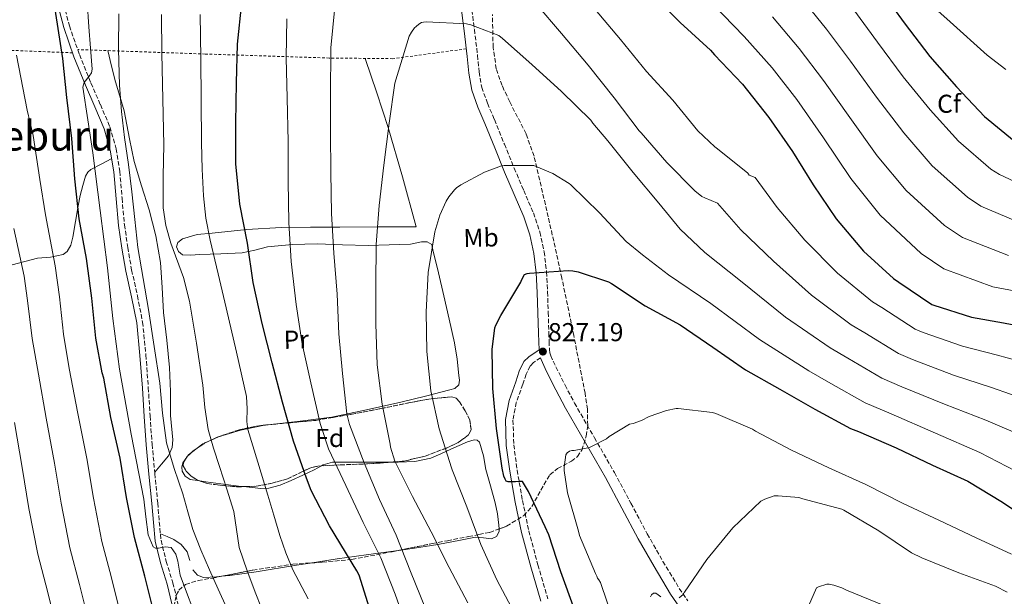
# Model space of a CAD drawing. Units: metres. Extents: x 624087 to 627528, y 4752687 to 4755062.
# Drawn here: x 626400 to 626780, y 4753561 to 4753784 of the extents above; entities that cross this region are included whole.
import ezdxf
from ezdxf.enums import TextEntityAlignment as Align

# ---------------------------------------------------------------- set-up
doc = ezdxf.new("R2010")
doc.units = ezdxf.units.M
doc.header["$MEASUREMENT"] = 0
doc.linetypes.add('DGN Style 2', pattern=[1.7399219301090239, 1.043953158065414, -0.6959687720436097])
doc.linetypes.add('DGN Style 3', pattern=[2.435890702152634, 1.739921930109024, -0.6959687720436097])
for name, color, linetype, lineweight in [('Camino', 7, 'DGN Style 3', 0), ('Cota de punto acotado terreno', 7, 'Continuous', 0), ('Curva de nivel directora', 30, 'Continuous', 30), ('Curva de nivel intermedia', 30, 'Continuous', 0), ('Etiqueta de uso rústico', 92, 'Continuous', 0), ('Etiqueta de zona arbolada', 92, 'Continuous', 0), ('Línea de cambio de uso (parcela vista)', 92, 'Continuous', 0), ('Margen derecho', 7, 'Continuous', 0), ('Punto acotado terreno (símbolo)', 7, 'Continuous', 0), ('Tela metálica o alambrada', 7, 'DGN Style 2', 0), ('Texto de Área (paraje) menor', 7, 'Continuous', 0), ('Zona arbolada', 92, 'DGN Style 3', 0)]:
    doc.layers.add(name, color=color, linetype=linetype, lineweight=lineweight)
doc.styles.add('Style-Arial', font='arial.ttf')

# ---------------------------------------------------------------- blocks, each defined once
blk = doc.blocks.new('5PATER')
at = {"layer": 'Punto acotado terreno (símbolo)', "linetype": 'Continuous', "lineweight": 0}
h = blk.add_hatch(color=51, dxfattribs=at)
edge = h.paths.add_edge_path()
edge.add_ellipse((0, 0), major_axis=(-0.1095731443231308, -0.1110710700762829), ratio=0.9994222409660317, start_angle=0, end_angle=360)

msp = doc.modelspace()

# ---------------------------------------------------------------- linework, layer by layer
at = {"layer": 'Camino', "color": 7, "linetype": 'DGN Style 3', "lineweight": 0}
for points in [[(626415.12, 4753797.5, 776.0200000000042), (626419.0899999996, 4753781.9, 777.100000000006), (626422.9899999979, 4753770.810000001, 778.5000000000001), (626427.3900000011, 4753759.850000001, 779.9799999999959), (626431.0799999969, 4753751.490000002, 780.7799999999991), (626434.7399999981, 4753742.890000002, 781.4600000000065), (626437.1599999989, 4753734.390000002, 782.0099999999949), (626438.5699999993, 4753725.699999999, 782.4199999999984), (626439.4299999998, 4753715.280000002, 782.75), (626440.3599999996, 4753705.02, 783.0599999999977), (626441.6700000018, 4753696.270000001, 783.3200000000071), (626443.1499999969, 4753687.529999999, 783.570000000007), (626445.3900000011, 4753677.570000002, 783.8000000000029), (626447.3899999993, 4753667.390000002, 783.9499999999972), (626448.6499999977, 4753654.680000001, 783.9100000000037), (626449.5799999975, 4753642.060000001, 783.5), (626450.2699999983, 4753631.080000003, 782.8999999999944), (626451.0500000005, 4753620.140000001, 782.2899999999936), (626452.11, 4753608.810000001, 781.7799999999991), (626453.2199999987, 4753597.440000001, 781.2599999999949), (626453.8400000001, 4753590.130000001, 780.8699999999955), (626454.4899999984, 4753583.020000001, 780.5000000000001), (626456.4899999987, 4753574.890000002, 780.279999999999), (626459.1000000016, 4753566.61, 780.1100000000007), (626462.0799999967, 4753554.050000001, 779.6399999999995)], [(626574.3399999987, 4753790.440000001, 813.8399999999965), (626575.5599999991, 4753780.500000001, 814.7100000000065), (626576.7800000017, 4753770.53, 815.570000000007), (626577.4099999998, 4753764.100000001, 816.1399999999995), (626578.4099999989, 4753758.109999999, 816.7200000000014), (626580.6099999984, 4753751.970000002, 817.2899999999936), (626583.3399999997, 4753745.65, 817.8699999999955), (626587.1599999998, 4753736.230000001, 819), (626590.9599999995, 4753726.890000001, 820.1799999999931), (626594.6099999995, 4753718.320000002, 821.070000000007), (626598.3500000011, 4753709.59, 821.9700000000014), (626600.9100000005, 4753702.230000002, 822.6999999999973), (626602.5399999977, 4753694.580000001, 823.4400000000024), (626603.4299999995, 4753686.770000001, 824.3600000000006), (626603.8699999999, 4753679.060000002, 825.3000000000029), (626604.089999999, 4753671.130000002, 825.9400000000024), (626604.3199999991, 4753663.270000001, 826.5099999999949), (626604.4299999987, 4753659.900000002, 826.9499999999972), (626604.5599999983, 4753656.730000001, 827.3399999999967), (626604.7300000006, 4753655.53, 827.3800000000048), (626605.1000000016, 4753654.360000002, 827.4100000000037), (626605.989999999, 4753652.250000001, 827.5700000000071), (626607.0399999993, 4753650.070000002, 827.729999999996), (626610.5899999988, 4753643.02, 828.1799999999932), (626614.25, 4753636.090000001, 828.6199999999955), (626621.9300000002, 4753622.7, 829.479999999996), (626629.6700000005, 4753609.220000002, 830.350000000006), (626636.0499999998, 4753597.33, 831.4799999999959), (626642.3500000008, 4753585.530000002, 832.779999999999), (626648.4200000014, 4753574.86, 833.800000000003), (626654.7399999981, 4753564.400000001, 834.7700000000042), (626658.0399999995, 4753559.660000001, 835.1900000000024)], [(626601.1400000007, 4753653.600000001, 826.9199999999984), (626598.4600000007, 4753651.76, 827.0899999999965), (626597.1199999996, 4753650.420000001, 827.0899999999965), (626595.6099999986, 4753647.28, 826.7899999999936), (626594.280000001, 4753643.380000002, 826.5099999999949), (626591.7499999985, 4753636.310000002, 826.3000000000029), (626590.4799999989, 4753629.460000001, 826.0599999999977), (626590.7899999997, 4753619.920000002, 825.7100000000065), (626592.1000000016, 4753610.150000001, 825.3000000000029), (626594.129999999, 4753598.37, 824.6900000000023), (626596.600000001, 4753586.7, 824.0800000000019), (626600.1000000013, 4753573.500000001, 823.4100000000036), (626603.9600000015, 4753560.41, 822.7400000000054)]]:
    msp.add_polyline3d(points, dxfattribs=at)
at = {"layer": 'Curva de nivel directora', "color": 30, "linetype": 'Continuous', "lineweight": 30, "flags": 128}
for points, elevation in [([(626723.7000000002, 4753808.190000001), (626732.6499999998, 4753795.600000001), (626741.6299999985, 4753783.020000001), (626751.5300000004, 4753770.080000001), (626761.7899999998, 4753758.29), (626772.6399999994, 4753746.820000002), (626784.05, 4753737.410000001)], 775.0000000000002), ([(626469.4599999995, 4753519.480000001), (626468.5699999998, 4753519.57), (626465.9399999991, 4753520.230000001), (626465.2300000006, 4753520.710000001), (626461.3899999983, 4753524.289999999), (626460.7099999988, 4753525.619999999), (626455.8200000004, 4753539.390000002), (626452.0399999986, 4753554.199999998), (626448.2499999999, 4753569.140000001), (626444.1900000008, 4753584.130000002), (626441.1699999988, 4753599.57), (626438.7100000001, 4753614.810000001), (626435.1499999994, 4753630.449999999), (626432.4299999992, 4753645.730000001), (626431.7499999999, 4753647.83), (626429.2799999998, 4753661.140000001), (626427.7599999999, 4753676.660000001), (626425.7100000003, 4753691.920000001), (626422.8499999993, 4753707.370000001), (626421.1900000008, 4753722.810000001), (626419.9900000005, 4753738.390000001), (626418.1100000007, 4753754.24), (626416.5300000004, 4753769.29), (626412.0399999999, 4753798.4)], 775.0000000000001), ([(626535.67, 4753554.740000002), (626531.0399999988, 4753569.529999999), (626530.1, 4753571.160000001), (626519.6100000002, 4753588.58), (626512.489999999, 4753602.25), (626510.7099999997, 4753607.010000001), (626505.6200000002, 4753621.360000002), (626501.3899999991, 4753636.420000002), (626497.4299999983, 4753651.570000002), (626493.5599999992, 4753666.86), (626490.1300000004, 4753682.710000002), (626487.949999999, 4753697.850000001), (626484.9400000003, 4753712.99), (626483.3400000001, 4753728.52), (626483.4599999984, 4753744.420000001), (626483.6300000006, 4753759.83), (626484.0399999997, 4753774.850000001), (626485.7800000008, 4753790.760000001)], 800.0000000000002), ([(626650.8099999987, 4753787.460000002), (626655.0199999998, 4753783.160000001), (626666.7799999992, 4753772.52), (626668.3399999992, 4753770.710000001), (626679.1500000008, 4753759.360000002), (626689.379999999, 4753746.510000001), (626698.4699999995, 4753733.340000001), (626706.5000000005, 4753720.430000001), (626715.3699999996, 4753707.300000002), (626725.9299999987, 4753694.869999999), (626737.5499999993, 4753684.180000001), (626739.5999999989, 4753682.79), (626752.2999999993, 4753674.189999999), (626753.0799999994, 4753673.890000002), (626767.6699999984, 4753669.340000002), (626779.9399999996, 4753667.119999999), (626795.3199999998, 4753664.12)], 800.0000000000002), ([(626614.1799999987, 4753556.240000002), (626608.9300000003, 4753570.840000002), (626604.3300000003, 4753585.170000001), (626602.8599999995, 4753588.28), (626596.4099999988, 4753601.87), (626594.12, 4753605.800000002), (626593.2899999986, 4753605.800000002), (626591.3999999998, 4753605.660000001), (626588.6699999984, 4753605.58), (626587.8799999994, 4753605.930000002), (626587.419999999, 4753606.680000001), (626586.9899999998, 4753607.800000003), (626586.2499999999, 4753610.890000002), (626584.1100000008, 4753626.220000003), (626582.6899999992, 4753641.680000001), (626582.459999999, 4753656.750000001), (626583.4299999991, 4753665.130000004), (626583.8400000003, 4753666.220000001), (626585.7999999984, 4753669.890000002), (626593.4800000007, 4753682.880000002), (626593.7600000001, 4753683.630000001), (626594.9200000003, 4753685.79), (626595.9199999993, 4753686.160000001), (626596.7999999999, 4753686.25), (626611.8600000006, 4753687.27), (626613.6100000008, 4753687.16), (626615.7000000007, 4753686.770000001), (626627.4299999987, 4753682.949999999), (626628.5399999997, 4753682.300000001), (626641.5100000004, 4753673.710000001), (626655.0299999987, 4753666.300000002), (626667.7499999991, 4753657.710000002), (626680.3099999985, 4753648.970000002), (626693.6100000001, 4753641.390000001), (626707.0399999992, 4753633.720000002), (626720.8799999993, 4753626.260000001), (626723.9599999995, 4753625.060000001), (626738.5799999997, 4753618.740000002), (626752.5099999994, 4753612.120000001), (626766.1900000009, 4753605.850000001), (626779.6299999988, 4753597.82), (626792.879999999, 4753588.930000001)], 825.0000000000002)]:
    msp.add_lwpolyline(points, dxfattribs=dict(at, elevation=elevation))
at = {"layer": 'Curva de nivel intermedia', "color": 30, "linetype": 'Continuous', "lineweight": 0, "flags": 128}
for points, elevation in [([(626780.8800000006, 4753765.029999999), (626773.6200000007, 4753770.640000001), (626759.3300000011, 4753783.470000001), (626745.0500000005, 4753796.3)], 770), ([(626701.7500000007, 4753792.989999999), (626711.6100000001, 4753780.650000001), (626720.8800000015, 4753768.199999999), (626730.9600000001, 4753754.329999999), (626741.4200000007, 4753740.569999999), (626752.4900000015, 4753727.76), (626766.1200000016, 4753715.67), (626771.2699999993, 4753712.259999999), (626787.9300000003, 4753705.180000001)], 785.0000000000001), ([(626452.3300000012, 4753579.930000001), (626451.4599999995, 4753580.54), (626449.5599999997, 4753585.130000001), (626448.5800000007, 4753592.04), (626447.8699999999, 4753598.970000001), (626442.9700000003, 4753624.029999999), (626438.4000000017, 4753649.150000001), (626435.9200000007, 4753668.710000001), (626433.7999999993, 4753688.32), (626431.0000000009, 4753710.59), (626428.16, 4753732.859999998), (626426.24, 4753745.55), (626424.3300000011, 4753758.21), (626424.7699999993, 4753760), (626426.7699999998, 4753762.470000001), (626427.6200000013, 4753763.739999999), (626427.9100000019, 4753765.119999999), (626427.2700000005, 4753773.310000001), (626426.6300000012, 4753781.5), (626425.9500000017, 4753791.359999999)], 780), ([(626556.6300000015, 4753556.619999999), (626550.8600000005, 4753570.91), (626545.3500000006, 4753585.039999999), (626538.9400000002, 4753598.849999998), (626532.99, 4753612.95), (626527.2900000003, 4753627.749999999), (626526.3300000015, 4753631.970000002), (626524.5600000012, 4753647.539999999), (626523.2100000011, 4753662.819999999), (626522.5300000017, 4753678.230000001), (626521.2799999999, 4753694.029999998), (626520.3900000004, 4753709.430000001), (626520.1399999999, 4753725.23), (626520.0100000004, 4753740.720000001), (626520.0100000004, 4753756.039999999), (626520.0900000008, 4753772.279999998), (626520.110000001, 4753773.359999999), (626521.6200000019, 4753789.16)], 810.0000000000002), ([(626599.3600000015, 4753790.56), (626609.260000001, 4753778.960000001), (626619.4900000015, 4753766.71), (626629.5099999995, 4753754.059999999), (626639.2200000016, 4753741.279999998), (626639.9400000012, 4753740.59), (626649.9000000012, 4753729.039999999), (626660.790000001, 4753718.100000001), (626663.490000001, 4753716.000000001), (626664.610000001, 4753715.390000001), (626669.5100000005, 4753713.359999998)], 810.0000000000002), ([(626622.29, 4753788.289999999), (626632.0100000007, 4753776.59), (626642.0800000003, 4753764.289999999), (626652.2400000015, 4753753.130000002), (626661.8600000016, 4753741.390000001), (626668.4500000009, 4753735.179999999), (626669.4900000002, 4753734.42), (626681.2699999998, 4753724.98), (626681.6900000023, 4753724.249999999)], 805), ([(626667.6799999998, 4753790.31), (626679.8100000002, 4753777.789999999), (626690.5800000015, 4753765.689999999), (626700.1300000001, 4753753.390000001), (626710.3899999997, 4753738.58), (626721.0400000003, 4753722.850000001), (626732.3400000014, 4753708.709999999), (626748.1799999998, 4753693.92), (626756.990000001, 4753687.989999999), (626775.9000000006, 4753681.020000001), (626784.1600000019, 4753679.470000001)], 795), ([(626464.8100000003, 4753594.09), (626462.9800000018, 4753601.019999999), (626459.5900000011, 4753610.819999999), (626456.5800000003, 4753620.730000001), (626455.1200000008, 4753632.230000001), (626454.0200000011, 4753643.769999999), (626451.8799999999, 4753657.989999998), (626449.6700000014, 4753672.189999999), (626447.5800000015, 4753684.220000001), (626445.570000002, 4753696.250000001), (626444.3700000017, 4753707), (626443.2699999998, 4753717.76), (626441.8700000006, 4753728.249999999), (626440.4500000014, 4753738.75), (626439.230000001, 4753748.84), (626438.4100000006, 4753758.970000001), (626438.110000001, 4753772.800000001), (626438.1500000014, 4753786.619999999)], 785.0000000000001), ([(626484.7400000015, 4753580.289999999), (626483.6900000009, 4753587.189999999), (626482.6900000017, 4753594.109999999), (626479.8900000011, 4753602.82), (626477.0600000013, 4753611.52), (626474.7600000014, 4753618.649999999), (626472.7100000017, 4753625.849999999), (626471.4800000001, 4753634.400000001), (626470.6599999998, 4753643.009999999), (626468.2200000011, 4753659.279999998), (626465.5400000013, 4753675.52), (626463.1400000006, 4753684.599999999), (626458.2600000012, 4753697.949999999), (626456.300000001, 4753704.699999999), (626455.2999999997, 4753711.609999998), (626455.3399999999, 4753723.770000001), (626455.5600000012, 4753735.930000001), (626455.140000001, 4753753.599999999), (626454.79, 4753771.259999999), (626454.6400000004, 4753786.239999999)], 790.0000000000001), ([(626505.4700000006, 4753571.579999999), (626502.7000000011, 4753578.159999999), (626500.3499999996, 4753584.890000001), (626498.0400000007, 4753592.699999999), (626495.7499999997, 4753600.509999999), (626491.8899999995, 4753613.17), (626488.0700000018, 4753625.849999999), (626487.6100000015, 4753628.999999999), (626487.8200000015, 4753633.86), (626487.550000001, 4753638.65), (626483.6100000005, 4753655.81), (626479.6200000006, 4753672.96), (626476.5400000005, 4753686.009999999), (626473.4800000006, 4753699.069999999), (626471.8500000011, 4753707.59), (626470.9200000013, 4753716.220000001), (626470.3899999993, 4753726.460000001), (626470.1500000001, 4753736.699999998), (626470.0200000005, 4753753.09), (626469.890000001, 4753769.470000001), (626469.6400000005, 4753786.239999999)], 795), ([(626550.0700000012, 4753547.680000001), (626544.9300000004, 4753562.199999998), (626539.4500000019, 4753576.289999999), (626532.6200000013, 4753589.939999999), (626525.9400000003, 4753604.239999999), (626519.2500000005, 4753618.449999998), (626516.0300000017, 4753628.23), (626512.4000000019, 4753643.9), (626509.0800000003, 4753658.930000001), (626506.7699999991, 4753674.149999999), (626504.7999999999, 4753690.77), (626503.8800000013, 4753705.949999999), (626503.5900000007, 4753721.720000001), (626503.5900000007, 4753737.159999999), (626503.1700000005, 4753753.939999999), (626502.8100000008, 4753769.52), (626503.060000001, 4753784.63)], 805), ([(626690.7800000004, 4753785.390000001), (626701.1000000002, 4753773.17), (626710.5000000015, 4753760.789999999), (626720.6800000004, 4753746.459999999), (626731.2300000006, 4753731.71), (626742.4100000008, 4753718.24), (626757.1500000019, 4753704.789999999), (626764.1300000001, 4753700.12), (626781.910000001, 4753693.099999999)], 790.0000000000001), ([(626722.130000001, 4753788.119999999), (626731.2500000006, 4753775.609999998), (626741.2500000009, 4753762.210000001), (626751.5999999996, 4753749.430000001), (626762.560000001, 4753737.289999999), (626775.0800000003, 4753726.539999999), (626778.4000000019, 4753724.390000001), (626793.9500000018, 4753717.259999999)], 780), ([(626573.0800000002, 4753558.81), (626565.8300000015, 4753572.52), (626558.9100000014, 4753586.239999999), (626551.7099999997, 4753599.960000001), (626544.87, 4753613.59), (626543.1500000012, 4753618.969999999), (626542.9900000002, 4753620.130000002), (626539.9900000006, 4753635.710000001), (626538.0000000013, 4753650.800000001), (626537.4400000003, 4753666.710000001), (626537.4699999993, 4753681.82), (626537.6200000013, 4753697.399999999), (626538.7900000003, 4753712.440000001), (626540.6400000011, 4753728.02), (626542.5800000012, 4753744.249999999), (626544.7800000006, 4753759.779999999), (626550.390000001, 4753777.88), (626551.2200000002, 4753779.429999999), (626552.4800000008, 4753781.119999998), (626553.0599999997, 4753781.720000001), (626554.1000000013, 4753782.56), (626555.1400000006, 4753783.15), (626555.97, 4753783.4), (626556.9800000002, 4753783.470000001), (626572.5000000013, 4753782.679999999), (626574.1500000008, 4753782.289999999), (626584.9800000003, 4753778.140000001), (626586.4600000001, 4753777.07), (626597.7300000021, 4753766.980000001), (626609.2800000012, 4753756.59), (626620.4999999995, 4753745.409999999), (626621.2700000008, 4753744.249999999), (626627.1500000015, 4753737.460000001), (626636.85, 4753725.23), (626646.8600000013, 4753713.42), (626655.0399999998, 4753703.37)], 815.0000000000001), ([(626398.7100000015, 4753770.519999999), (626402.8399999999, 4753749.350000001), (626405.1100000008, 4753739.49), (626407.6299999999, 4753722.55), (626409.8899999997, 4753708.869999998), (626413.5599999998, 4753689.140000001), (626415.2200000006, 4753677.180000001), (626416.8400000011, 4753662.75), (626419.0700000018, 4753649.48), (626422.3200000017, 4753631.989999999), (626425.8399999999, 4753614.65), (626428.4000000014, 4753599.369999999), (626431.6400000004, 4753582.560000001), (626435.1900000019, 4753569.050000001), (626439.2900000013, 4753552.88)], 770), ([(626598.8200000006, 4753540.310000001), (626584.2699999996, 4753567.75), (626578.0700000013, 4753581.439999999), (626572.6300000009, 4753596.019999999), (626566.9500000014, 4753610.319999999), (626566.6699999997, 4753611.079999999), (626561.900000002, 4753626.119999999), (626558.7900000007, 4753640.829999999), (626557.2100000004, 4753656.08), (626556.890000001, 4753671.38), (626557.7600000004, 4753686.599999999), (626560.2800000015, 4753702.289999999), (626562.2199999995, 4753708.720000001), (626564.6100000012, 4753714.109999999), (626565.6600000017, 4753715.849999999), (626567.860000001, 4753718.56), (626568.7000000015, 4753719.329999999), (626570.2999999997, 4753720.46), (626579.4200000014, 4753725.319999999), (626585.9900000007, 4753727.76), (626587.0900000003, 4753727.9), (626598.5000000009, 4753727.869999999), (626599.4599999998, 4753727.59), (626605.8700000005, 4753724.789999999), (626612.1500000012, 4753720.999999999), (626612.7800000015, 4753720.480000001), (626623.8700000002, 4753709.599999999), (626634.2000000012, 4753698.56), (626640.5600000003, 4753693.380000001)], 820), ([(626681.6900000023, 4753724.249999999), (626683.99, 4753723.350000001)], 805), ([(626681.6900000023, 4753724.249999999), (626683.99, 4753723.350000001)], 805), ([(626683.99, 4753723.350000001), (626692.5199999993, 4753711.74), (626703.2500000005, 4753699.119999998), (626715.8900000004, 4753686.329999999), (626729.3600000018, 4753675.279999998), (626733.0200000008, 4753673.019999998), (626745.8600000021, 4753664.689999999), (626748.9600000001, 4753663.38), (626764.1700000004, 4753658.119999998), (626777.6700000009, 4753654.58), (626792.6599999999, 4753650.53)], 805), ([(626669.5100000005, 4753713.359999998), (626678.5400000005, 4753703.039999999), (626691.1400000004, 4753690.949999998), (626705.85, 4753677.789999999), (626721.160000001, 4753666.38), (626726.4400000004, 4753663.239999999), (626739.4200000003, 4753655.179999999), (626744.8499999995, 4753652.880000002), (626760.6800000012, 4753646.9), (626775.390000001, 4753642.039999999), (626790.0100000014, 4753636.949999999)], 810.0000000000001), ([(626397.6699999999, 4753703.539999999), (626401.6399999997, 4753685.109999998), (626402.9299999994, 4753675.74), (626404.730000001, 4753660.98), (626407.1000000001, 4753647.249999999), (626410.0799999996, 4753630.279999999), (626413.3400000008, 4753612.880000001), (626415.9100000013, 4753597.349999999), (626419.2700000008, 4753580.109999998), (626422.9499999998, 4753565.939999999), (626426.9400000018, 4753549.96)], 765.0000000000001), ([(626655.0399999998, 4753703.37), (626664.5700000006, 4753694.349999999), (626679.0200000011, 4753682.770000001), (626695.8000000007, 4753669.25), (626712.9700000013, 4753657.48), (626719.8600000001, 4753653.469999999), (626732.9800000006, 4753645.680000001), (626740.7300000022, 4753642.380000001), (626757.1800000009, 4753635.670000001), (626773.12, 4753629.499999999), (626787.3600000005, 4753623.359999999)], 815), ([(626640.5600000003, 4753693.380000001), (626650.5899999996, 4753685.649999999), (626666.9100000008, 4753674.599999999), (626685.7600000004, 4753660.699999998), (626704.7800000015, 4753648.59), (626713.2800000019, 4753643.689999999), (626726.55, 4753636.17), (626736.6200000017, 4753631.869999998), (626753.6900000018, 4753624.45), (626770.8500000013, 4753616.96), (626784.7100000017, 4753609.77)], 820), ([(626612.3099999998, 4753617.519999999), (626613.1799999994, 4753617.710000001), (626614.1500000017, 4753617.769999999), (626619.980000001, 4753618.96), (626621.0300000015, 4753619.359999998), (626626.5700000003, 4753622.3), (626627.6299999999, 4753623.16), (626635.52, 4753627.91), (626636.8800000013, 4753628.23), (626640.1, 4753629.390000001), (626643.0800000017, 4753630.909999999), (626649.8200000008, 4753633.240000002), (626653.5100000009, 4753633.949999999), (626654.3200000002, 4753633.960000001), (626667.5999999995, 4753632.460000001), (626668.8100000008, 4753632.060000001), (626683.0600000002, 4753625.980000001), (626684.170000001, 4753625.270000001), (626698.0300000013, 4753617.890000001), (626712.4700000006, 4753611.039999999), (626726.8499999995, 4753604.59), (626741.2300000007, 4753597.239999998), (626755.0500000007, 4753590.779999999), (626769.4800000011, 4753583.96), (626783.1100000013, 4753577.599999999)], 830), ([(626397.8300000009, 4753628.569999999), (626400.8399999995, 4753611.109999998), (626403.4299999999, 4753595.34), (626406.89, 4753577.649999999), (626410.7200000011, 4753562.84), (626414.5900000003, 4753547.039999999)], 760.0000000000001), ([(626629.5800000011, 4753551.119999998), (626624.3500000008, 4753566.659999999), (626623.6900000015, 4753567.689999999), (626623.1300000004, 4753568.32), (626622.9100000013, 4753569.21), (626622.4100000006, 4753570.24), (626616.1800000012, 4753584.850000001), (626615.7600000009, 4753586.539999999), (626611.5600000012, 4753601.359999998), (626610.2699999993, 4753609.960000002), (626610.2699999993, 4753611.24), (626610.9100000006, 4753616.07), (626611.3800000001, 4753616.800000001), (626612.3099999998, 4753617.519999999)], 830), ([(626654.6700000011, 4753560.73), (626656.1799999998, 4753562.130000001), (626656.6300000013, 4753562.890000001), (626656.7099999995, 4753563.019999999), (626665.3799999999, 4753575.570000002), (626675.3900000012, 4753587.9), (626686.2400000007, 4753598.2), (626687.7699999996, 4753598.970000001), (626691.3900000006, 4753600.189999999), (626692.9000000015, 4753600.25)], 835.0000000000001), ([(626692.9000000015, 4753600.25), (626700.9600000017, 4753599.560000001), (626702.4600000015, 4753599.099999999), (626717.4999999999, 4753595.039999999), (626718.270000001, 4753594.710000001), (626731.7900000014, 4753586.619999999), (626744.38, 4753578.199999999), (626748.4500000003, 4753576.26), (626762.7399999998, 4753570.470000001), (626776.9100000008, 4753565.300000001), (626781.3800000013, 4753563)], 835.0000000000002), ([(626479.8700000009, 4753556.730000001), (626476.5400000005, 4753564.16), (626473.2200000013, 4753571.579999999), (626469.8600000017, 4753579.319999999), (626466.8200000019, 4753587.199999998), (626464.8100000003, 4753594.09)], 785.0000000000001), ([(626466.8200000019, 4753556.480000001), (626464.35, 4753563), (626461.9500000015, 4753569.529999999), (626460.9300000002, 4753575.01), (626460.1600000011, 4753577.720000002), (626458.3700000007, 4753580.289999999), (626456.0599999997, 4753580.54), (626453.5100000014, 4753580.019999999), (626452.3300000012, 4753579.930000001)], 780), ([(626493.0400000006, 4753557.49), (626491.1400000007, 4753562.369999997), (626487.8100000003, 4753571.279999999), (626484.7400000015, 4753580.289999999)], 790.0000000000001), ([(626511.3500000013, 4753560.4), (626505.4700000006, 4753571.579999999)], 795), ([(626704.7100000001, 4753557.509999999), (626707.77, 4753564.599999999), (626708.520000001, 4753564.989999999), (626711.7900000011, 4753566.08), (626712.6500000017, 4753566.029999999), (626714.4500000009, 4753565.67), (626717.5300000011, 4753564.619999998), (626719.2900000003, 4753563.749999999), (626733.5300000005, 4753557.890000001)], 840), ([(626643.6200000005, 4753561.230000001), (626643.9700000013, 4753561.980000001), (626644.72, 4753562.600000001), (626645.6200000008, 4753562.539999997), (626646.630000001, 4753561.970000001), (626647.6100000001, 4753561.149999999)], 835.0000000000001)]:
    msp.add_lwpolyline(points, dxfattribs=dict(at, elevation=elevation))
at = {"layer": 'Línea de cambio de uso (parcela vista)', "color": 92, "linetype": 'Continuous', "lineweight": 0, "extrusion": (-0.2213191427732518, -0.1694051409466628, 0.9603747889563502), "elevation": -943179.4766095742, "flags": 128}
msp.add_lwpolyline([(-3393971.257456431, 3252802.670651322), (-3393971.257456431, 3252799.724597318)], dxfattribs=at)
at = {"layer": 'Línea de cambio de uso (parcela vista)', "color": 92, "linetype": 'Continuous', "lineweight": 0, "extrusion": (-0.2803876320777932, -0.08996419147935157, 0.9556616660875725), "elevation": -602555.7621392462, "flags": 128}
msp.add_lwpolyline([(-4334939.694311798, 1958213.474176708), (-4334939.610975627, 1958212.692764715), (-4334938.70820166, 1958210.046287679)], dxfattribs=at)
at = {"layer": 'Línea de cambio de uso (parcela vista)', "color": 92, "linetype": 'Continuous', "lineweight": 0, "extrusion": (-0.1364829840145458, -0.1936220735245992, 0.971536354295875), "elevation": -1005141.792889595, "flags": 128}
msp.add_lwpolyline([(-2226725.913911209, 4125615.268889336), (-2226725.913911209, 4125614.249853144)], dxfattribs=at)
at = {"layer": 'Línea de cambio de uso (parcela vista)', "color": 92, "linetype": 'Continuous', "lineweight": 0, "extrusion": (-0.2842653284668755, -0.08454472154840834, 0.9550106874218328), "elevation": -579223.4369302194, "flags": 128}
msp.add_lwpolyline([(-4377779.264808635, 1867855.29112953), (-4377778.76195003, 1867853.910011798), (-4377778.379852046, 1867853.402545443)], dxfattribs=at)
at = {"layer": 'Línea de cambio de uso (parcela vista)', "color": 92, "linetype": 'Continuous', "lineweight": 0, "extrusion": (-0.2452244269264029, -0.02586450395822775, 0.9691212555060446), "elevation": -275814.9776958257, "flags": 128}
msp.add_lwpolyline([(-4661635.245397613, 1087191.12052178), (-4661635.245397613, 1087187.707900668)], dxfattribs=at)
at = {"layer": 'Línea de cambio de uso (parcela vista)', "color": 92, "linetype": 'Continuous', "lineweight": 0}
for points in [[(626452.0599999997, 4753609.41, 781.8000000000029), (626454.7199999997, 4753612.52, 783.4700000000012), (626457.3799999999, 4753615.619999999, 785.1399999999995), (626458.8399999999, 4753618.890000001, 786.320000000007), (626459.0199999996, 4753621.810000001, 786.8600000000006), (626458.1399999997, 4753631.24, 787.320000000007), (626458.1299999999, 4753640.529999999, 787.1100000000006), (626457.8200000003, 4753649.800000001, 786.929999999993), (626456.7000000002, 4753660.460000001, 786.9499999999972), (626455.4600000001, 4753671.109999999, 787.0599999999977), (626454.9500000002, 4753680.779999999, 787.3699999999953), (626454.3099999997, 4753690.439999999, 787.6999999999972), (626452.4699999997, 4753700.67, 787.8600000000006), (626449.8899999997, 4753710.730000001, 787.8300000000019), (626446.9100000003, 4753720.109999999, 787.4400000000023), (626444.1299999999, 4753729.480000001, 786.679999999993), (626443.1699999999, 4753733.82, 785.9799999999959), (626442.2699999996, 4753738.180000001, 785.3999999999943), (626441.2800000003, 4753743.630000001, 785.3099999999977), (626440.2300000006, 4753749.060000001, 785.2700000000042), (626438.5899999999, 4753754.730000001, 785.4100000000036), (626436.9000000004, 4753760.33, 784.9499999999972), (626435.4100000003, 4753766.34, 783.529999999999), (626433.9299999997, 4753772.34, 782.1199999999953)], [(626533.3899999997, 4753769.33, 811.9199999999983), (626537.9299999997, 4753756.029999999, 813.7899999999936), (626542.3099999997, 4753742.66, 815.4100000000036), (626547.7999999998, 4753723.51, 816.6499999999943), (626553.0599999997, 4753704.26, 817.529999999999), (626538.3399999999, 4753704.17, 813.8500000000058), (626523.6200000001, 4753704.07, 810.1699999999983), (626512.25, 4753704.039999999, 806.320000000007), (626500.9600000001, 4753704.01, 802.3600000000006), (626487.6399999997, 4753703.199999999, 799.5399999999936), (626474.2100000001, 4753701.77, 796.9199999999983), (626468.4100000003, 4753701.210000001, 795.3099999999977), (626462.75, 4753699.529999999, 793.4600000000065), (626461.0099999999, 4753698.140000001, 792.4499999999972), (626460.4500000002, 4753696.460000001, 791.4100000000036), (626461.2800000003, 4753694.619999999, 791.1100000000006), (626462.8200000003, 4753693.380000001, 791.4799999999959), (626466.0300000003, 4753693.300000001, 793.1600000000036), (626469.3499999996, 4753693.51, 794.8699999999953), (626477.5499999998, 4753693.779999999, 798.1199999999953), (626485.8600000005, 4753694.15, 800.820000000007), (626490.7699999996, 4753695.24, 801.2400000000052), (626495.6500000004, 4753696.460000001, 801.779999999999), (626505.2599999999, 4753697.33, 805.279999999999), (626514.8499999996, 4753697.609999999, 808.820000000007), (626524.6100000005, 4753697.279999999, 812.1000000000058), (626534.5, 4753697.029999999, 815.0899999999965), (626542.6299999999, 4753697.220000001, 816.8300000000019), (626550.8200000003, 4753697.480000001, 818.0399999999936), (626555.1500000004, 4753698.359999999, 818.3899999999995), (626557.2599999999, 4753698.42, 818.5500000000029), (626559.1399999997, 4753697.350000001, 818.8099999999977), (626559.5199999996, 4753695.369999999, 819.25), (626561.6399999997, 4753686.470000001, 820.8899999999995), (626563.75, 4753677.57, 822.0099999999949), (626565.8399999999, 4753668.5, 822.3800000000047), (626567.9100000003, 4753659.33, 822.3899999999995), (626568.9000000004, 4753653.039999999, 822.2899999999936), (626569.5700000003, 4753646.730000001, 822.1300000000047), (626569.8300000001, 4753644.9, 822.0800000000019), (626569.5, 4753643.08, 821.8800000000047), (626568.0099999999, 4753641.75, 821.3999999999943), (626566.1100000005, 4753641.16, 820.8500000000058), (626556.6200000001, 4753638.689999999, 818.1600000000036), (626547.1699999999, 4753636.42, 815.2899999999936), (626533.8499999996, 4753633.439999999, 810.5099999999949), (626520.4800000006, 4753630.66, 805.6199999999953), (626507.1699999999, 4753628.939999999, 801.0599999999977), (626496.9689999997, 4753627.811600001, 797.7587999999961)], [(626396.9400000004, 4753689.5, 765.5099999999949), (626401.8600000005, 4753690.779999999, 764.9499999999972), (626406.75, 4753692.039999999, 766.6699999999983), (626411.8399999999, 4753692.5, 769.529999999999), (626416.7400000002, 4753693.51, 771.5399999999936), (626418.2199999997, 4753694.619999999, 772.2599999999949), (626419.6500000004, 4753697.189999999, 773.4100000000036), (626420.4500000002, 4753700.17, 774.6199999999953), (626421.4400000004, 4753706.289999999, 777.0500000000029), (626422.4299999997, 4753712.390000001, 777.3300000000019), (626423.2699999996, 4753716.27, 777.429999999993), (626424.2300000006, 4753720.140000001, 777.529999999999), (626425.3099999997, 4753723.76, 777.4799999999959), (626426.1600000003, 4753725.33, 777.6199999999953), (626427.3600000005, 4753726.41, 778.1000000000058), (626431.4000000004, 4753728.5, 780.1300000000047), (626435.4500000002, 4753730.59, 782.1699999999983)], [(626496.9689999997, 4753627.811600001, 797.7587999999961), (626493.79, 4753627.460000001, 796.7299999999959), (626485.1799999997, 4753625.58, 794.0899999999965), (626476.6399999997, 4753622.980000001, 791.4799999999959), (626471.3055999996, 4753620.5875, 789.6901000000071)], [(626542.8634000003, 4753613.185500001, 812.4496999999974), (626546.1399999997, 4753613.189999999, 813.429999999993), (626552.5199999996, 4753613.470000001, 815.7599999999949), (626558.6900000004, 4753614.789999999, 818.3600000000006), (626562.5800000001, 4753616.439999999, 820.5099999999949), (626566.4299999997, 4753618.25, 822.5200000000042), (626569.6299999999, 4753619.65, 822.7400000000052), (626572.9000000004, 4753621.060000001, 822.6499999999943), (626575.4299999997, 4753621.810000001, 823.1900000000023), (626576.6399999997, 4753621.720000001, 823.4700000000012), (626577.5, 4753621, 823.6100000000006), (626579.1100000005, 4753615.74, 823.6100000000006), (626580, 4753610.439999999, 823.3500000000058), (626581.8300000001, 4753604.02, 822.8399999999965), (626583.6500000004, 4753597.57, 822.3300000000019), (626584.5199999996, 4753593.210000001, 822.25), (626585.0599999997, 4753588.810000001, 821.8800000000047), (626585.1086999997, 4753587.3979, 821.5574000000051)], [(626464.1940000001, 4753614.7564, 787.0580999999949), (626462.9699999997, 4753613.02, 786.5399999999936), (626462.5199999996, 4753611.350000001, 786.179999999993), (626462.6900000004, 4753609.800000001, 785.9100000000036), (626463.8799999999, 4753607.810000001, 785.9100000000036), (626465.8200000003, 4753606.539999999, 786.2899999999936), (626469.4582000002, 4753605.950999999, 787.1304999999993)], [(626516.4550000001, 4753611.7959, 803.6157999999997), (626517.1299999999, 4753612.16, 803.9700000000012), (626520.7400000002, 4753613.26, 805.6900000000023), (626526.0800000001, 4753613.26, 807.4199999999983), (626531.4900000002, 4753613.189999999, 809.0800000000019), (626538.8200000003, 4753613.180000001, 811.2400000000052), (626542.8634000003, 4753613.185500001, 812.4496999999974)], [(626486.4244999997, 4753603.7656, 791.6710000000021), (626493.0899999999, 4753603.08, 793.779999999999), (626496.0999999996, 4753603.189999999, 794.9700000000012), (626500.4699999997, 4753604.33, 796.9799999999959), (626504.7400000002, 4753606.09, 798.8999999999943), (626509.2300000006, 4753608.189999999, 800.529999999999), (626513.7000000002, 4753610.310000001, 802.1699999999983), (626516.4550000001, 4753611.7959, 803.6157999999997)], [(626469.4582000002, 4753605.950999999, 787.1304999999993), (626471.75, 4753605.58, 787.6600000000036), (626477.6600000003, 4753604.869999999, 789.1699999999983), (626485.4100000003, 4753603.869999999, 791.3500000000058), (626486.4244999997, 4753603.7656, 791.6710000000021)], [(626585.1086999997, 4753587.3979, 821.5574000000051), (626585.1399999997, 4753586.49, 821.3500000000058), (626584.0999999996, 4753584.449999999, 820.7899999999936), (626582.1799999997, 4753583.600000001, 820.3099999999977), (626579.0599999997, 4753583.930000001, 819.6000000000058), (626576.0300000003, 4753584.199999999, 818.8699999999953), (626570.1699999999, 4753583.119999999, 816.8899999999995), (626561.4100000003, 4753581.460000001, 813.029999999999), (626552.4800000006, 4753579.970000001, 809.4600000000065), (626546.3082999998, 4753579.131999999, 807.5610000000015)], [(626465.5999999996, 4753575.17, 784.3500000000058), (626464.54, 4753578.57, 784.25), (626462.2599999999, 4753581.34, 783.3500000000058), (626459.4199999999, 4753583.369999999, 782.070000000007), (626456.8399999999, 4753584.460000001, 781.3500000000058), (626454.2599999999, 4753585.550000001, 780.6300000000047)], [(626546.3082999998, 4753579.131999999, 807.5610000000015), (626537.5300000003, 4753577.939999999, 804.8600000000006), (626522.5899999999, 4753575.880000001, 800.25), (626512.1237000005, 4753574.239, 796.8012000000017)], [(626477.801, 4753569.0931, 785.6484999999958), (626475.9699999997, 4753568.9, 785.179999999993), (626470.8799999999, 4753568.58, 784.570000000007), (626468.6399999997, 4753569.560000001, 784.5), (626466.7800000003, 4753571.66, 784.4400000000023)], [(626512.1237000005, 4753574.239, 796.8012000000017), (626506.9000000004, 4753573.42, 795.0800000000019), (626491.2300000006, 4753570.890000001, 789.8800000000047), (626481.0899999999, 4753569.439999999, 786.4900000000052)]]:
    msp.add_polyline3d(points, dxfattribs=at)
at = {"layer": 'Margen derecho', "color": 7, "linetype": 'Continuous', "lineweight": 0}
for points in [[(626412.8799999983, 4753796.99, 776.0200000000042), (626416.8900000004, 4753781.230000002, 777.100000000006), (626420.8399999999, 4753770, 778.5000000000001), (626425.2800000011, 4753758.960000001, 779.9799999999959), (626428.9699999992, 4753750.580000001, 780.7799999999991), (626432.5700000002, 4753742.130000002, 781.4600000000065), (626434.9100000003, 4753733.890000001, 782.0099999999949), (626436.2800000005, 4753725.42, 782.4199999999984), (626437.140000001, 4753715.08, 782.75), (626438.0799999975, 4753704.750000001, 783.0599999999977), (626439.3999999985, 4753695.910000001, 783.3200000000071), (626440.8899999994, 4753687.090000001, 783.570000000007), (626443.1499999969, 4753677.100000001, 783.8000000000029), (626445.1200000006, 4753667.050000003, 783.9499999999972), (626446.3599999989, 4753654.480000001, 783.9100000000037), (626447.2899999988, 4753641.9, 783.5), (626447.9799999995, 4753630.930000001, 782.8999999999944), (626448.7600000016, 4753619.95, 782.2899999999936), (626449.829999998, 4753608.590000002, 781.7799999999991), (626450.940000001, 4753597.230000002, 781.2599999999949), (626451.5500000013, 4753589.930000001, 780.8699999999955), (626452.2199999974, 4753582.640000001, 780.5000000000001), (626454.2800000004, 4753574.270000001, 780.279999999999), (626456.8900000011, 4753566, 780.1100000000007), (626459.8399999993, 4753553.550000003, 779.6399999999995)], [(626570.3700000012, 4753789.930000001, 813.8399999999965), (626571.5899999995, 4753780.01, 814.7100000000065), (626572.8000000009, 4753770.09, 815.570000000007), (626573.4400000002, 4753763.580000001, 816.1399999999995), (626574.5300000008, 4753757.100000001, 816.7200000000014), (626576.8799999978, 4753750.51, 817.2899999999936), (626579.6499999972, 4753744.11, 817.8699999999955), (626583.4499999993, 4753734.730000001, 819), (626587.2600000004, 4753725.359999999, 820.1799999999931), (626590.9299999982, 4753716.750000002, 821.070000000007), (626594.6200000007, 4753708.140000002, 821.9700000000014), (626597.0500000003, 4753701.15, 822.6999999999973), (626598.5900000003, 4753693.930000001, 823.4400000000024), (626599.4400000019, 4753686.430000002, 824.3600000000006), (626599.870000001, 4753678.890000002, 825.3000000000029), (626600.0900000001, 4753671.02, 825.9400000000024), (626600.3200000004, 4753663.150000002, 826.5099999999949), (626600.4299999999, 4753659.75, 826.9499999999972), (626600.5599999973, 4753656.699999999, 826.850000000006), (626599.8399999999, 4753656.2, 826.8999999999943), (626596.600000001, 4753654.000000001, 827.0899999999965), (626594.7300000002, 4753652.11, 827.0899999999965), (626592.9299999987, 4753648.380000002, 826.7899999999936), (626591.5499999997, 4753644.330000003, 826.5099999999949), (626588.949999998, 4753637.070000002, 826.3000000000029), (626587.5799999976, 4753629.680000001, 826.0599999999977), (626587.8999999972, 4753619.680000001, 825.7100000000065), (626589.2399999984, 4753609.710000001, 825.3000000000029), (626591.2899999982, 4753597.82, 824.6900000000023), (626593.7899999992, 4753586.029999999, 824.0800000000019), (626597.3200000008, 4753572.720000001, 823.4100000000036), (626601.2100000001, 4753559.529999999, 822.7400000000054)], [(626693.199999999, 4753538.710000001, 839.0599999999978), (626690.5100000021, 4753538.869999999, 838.7599999999949), (626686.1400000001, 4753539.24, 838.2899999999936), (626681.9600000004, 4753539.980000001, 837.8899999999995), (626677.8200000008, 4753541.03, 837.5200000000042), (626674.6400000001, 4753541.970000002, 837.3000000000033), (626671.5399999977, 4753543.150000002, 837.070000000007), (626669.010000002, 4753544.490000002, 836.75), (626666.6200000005, 4753546.090000001, 836.4299999999931), (626662.5900000003, 4753549.130000001, 835.9900000000054), (626658.8700000009, 4753552.550000001, 835.6000000000058), (626654.87, 4753557.210000001, 835.1900000000024), (626651.3899999998, 4753562.220000003, 834.7700000000042), (626644.9699999981, 4753572.830000001, 833.800000000003), (626638.8399999993, 4753583.590000001, 832.779999999999), (626632.5199999983, 4753595.439999999, 831.4799999999959), (626626.1700000003, 4753607.270000001, 830.350000000006), (626618.4600000011, 4753620.710000004, 829.479999999996), (626610.7499999999, 4753634.160000003, 828.6199999999955), (626607.0300000004, 4753641.189999999, 828.1799999999932), (626603.4499999996, 4753648.300000002, 827.729999999996), (626602.35, 4753650.600000001, 827.5700000000071), (626601.3399999996, 4753652.970000001, 827.4100000000037), (626601.1400000007, 4753653.600000001, 826.9199999999984)]]:
    msp.add_polyline3d(points, dxfattribs=at)
at = {"layer": 'Tela metálica o alambrada', "color": 7, "linetype": 'DGN Style 2', "lineweight": 0}
for points in [[(626420.3099999997, 4753771.480000001, 778.320000000007), (626384.2300000006, 4753772.939999999, 762.929999999993), (626344.4800000006, 4753773.32, 752.6300000000047), (626325.8600000005, 4753772.939999999, 748.4100000000036), (626317.5999999996, 4753792.07, 747.0599999999977), (626312.8700000001, 4753813.26, 746.3600000000006), (626311.2699999996, 4753828.17, 746.3600000000006), (626317.6699999999, 4753826.630000001, 747.1900000000023), (626356.1299999999, 4753824.460000001, 758.8999999999943), (626407.9600000001, 4753822.25, 774.7200000000012)], [(626572.4400000004, 4753773.029999999, 815.3099999999977), (626544.04, 4753769.220000001, 814.1999999999972), (626519.5199999996, 4753769.480000001, 808.9499999999972), (626471.5899999999, 4753771.02, 794.6100000000006), (626422.2999999998, 4753772.75, 778.2599999999949)]]:
    msp.add_polyline3d(points, dxfattribs=at)
at = {"layer": 'Zona arbolada', "color": 92, "linetype": 'DGN Style 3', "lineweight": 0, "extrusion": (-0.5151281510824572, 0.4230515440167412, 0.745433014473749), "elevation": 1688902.721100111, "flags": 128}
msp.add_lwpolyline([(-4071152.799887404, -1887505.262444635), (-4071151.041148716, -1887505.941882408), (-4071150.045027839, -1887506.127456381)], dxfattribs=at)
at = {"layer": 'Zona arbolada', "color": 92, "linetype": 'DGN Style 3', "lineweight": 0, "extrusion": (-0.1978922180610687, -0.1362211939119522, 0.9707123448066748), "elevation": -770750.4076943095, "flags": 128}
msp.add_lwpolyline([(-3560393.411248799, 3117517.95144255), (-3560393.411248798, 3117514.427120072)], dxfattribs=at)
at = {"layer": 'Zona arbolada', "color": 92, "linetype": 'DGN Style 3', "lineweight": 0, "extrusion": (-0.3313709098673437, 0.1909910818600042, 0.9239673840258832), "elevation": 701034.7499367434, "flags": 128}
msp.add_lwpolyline([(-4431337.007689435, -1691485.226752528), (-4431336.859071352, -1691485.276952377), (-4431336.021767925, -1691485.324276193)], dxfattribs=at)
at = {"layer": 'Zona arbolada', "color": 92, "linetype": 'DGN Style 3', "lineweight": 0, "extrusion": (-0.08971698581618595, -0.08278389530336472, 0.9925208759187184), "elevation": -448944.5035554349, "flags": 128}
msp.add_lwpolyline([(-3068759.376924346, 3656569.31985723), (-3068759.376924346, 3656567.295692115)], dxfattribs=at)
at = {"layer": 'Zona arbolada', "color": 92, "linetype": 'DGN Style 3', "lineweight": 0}
for points in [[(626459.5300000003, 4753557.350000001, 779.5500000000029), (626460.3799999999, 4753561.779999999, 779.8800000000047), (626461.4000000004, 4753563.699999999, 780.3899999999995), (626463.9100000003, 4753565.92, 782.1999999999972), (626468.8700000001, 4753567.51, 785.8300000000019), (626474.4600000001, 4753568.439999999, 788.5800000000019), (626489.9600000001, 4753571.470000001, 792.3500000000058), (626505.4299999997, 4753573.810000001, 796.2599999999949), (626516.8200000003, 4753574.539999999, 799.8500000000058), (626528.2199999997, 4753575.609999999, 803.429999999993), (626543.7400000002, 4753578.609999999, 806.9400000000023), (626559.1900000004, 4753581.75, 810.3399999999965), (626565.1200000001, 4753582.880000001, 813.25), (626573.2999999998, 4753584.449999999, 819.5500000000029), (626577.3300000001, 4753585.24, 822.2700000000042), (626581.4699999997, 4753586.100000001, 823.9100000000036), (626588.0300000003, 4753588.439999999, 825.1499999999943), (626594.5199999996, 4753592.5, 826.2200000000012), (626597.7999999998, 4753596.08, 826.8600000000006), (626601.2000000002, 4753602.439999999, 827.8099999999977), (626604.7599999999, 4753608.369999999, 828.779999999999), (626607.7300000006, 4753610.720000001, 829.4100000000036), (626613.0300000003, 4753613.59, 830.5), (626615.3600000005, 4753615.390000001, 830.9799999999959), (626617.0499999998, 4753617.84, 831.3399999999965), (626618.79, 4753623.32, 831.179999999993), (626619.3399999999, 4753627.449999999, 830.429999999993), (626619.2400000002, 4753633.680000001, 828.9799999999959), (626618.3300000001, 4753639.859999999, 828.0099999999949), (626613.9800000006, 4753662.140000001, 827.070000000007), (626609.3700000001, 4753684.4, 825.6999999999972), (626604.1299999999, 4753708.039999999, 823.179999999993), (626598.6200000001, 4753731.51, 820.5800000000019), (626595.5499999998, 4753740.15, 819.570000000007), (626589.2199999997, 4753752.57, 818.0200000000042), (626586.25, 4753758.83, 817.25), (626584.0300000003, 4753765.300000001, 816.4900000000052), (626582.79, 4753773.550000001, 815.7100000000065), (626582.5499999998, 4753786.300000001, 814.8099999999977)], [(626595.5499999998, 4753740.15, 819.570000000007), (626589.2199999997, 4753752.57, 818.0200000000042), (626586.25, 4753758.83, 817.25), (626584.0300000003, 4753765.300000001, 816.4900000000052), (626582.79, 4753773.550000001, 815.7100000000065), (626582.5499999998, 4753786.300000001, 814.8099999999977)], [(626585.1086999997, 4753587.3979, 824.5978000000032), (626588.0300000003, 4753588.439999999, 825.1499999999943), (626594.5199999996, 4753592.5, 826.2200000000012), (626597.7999999998, 4753596.08, 826.8600000000006), (626601.2000000002, 4753602.439999999, 827.8099999999977), (626604.7599999999, 4753608.369999999, 828.779999999999), (626607.7300000006, 4753610.720000001, 829.4100000000036), (626613.0300000003, 4753613.59, 830.5), (626615.3600000005, 4753615.390000001, 830.9799999999959), (626617.0499999998, 4753617.84, 831.3399999999965), (626618.79, 4753623.32, 831.179999999993), (626619.3399999999, 4753627.449999999, 830.429999999993), (626619.2400000002, 4753633.680000001, 828.9799999999959), (626618.3300000001, 4753639.859999999, 828.0099999999949), (626613.9800000006, 4753662.140000001, 827.070000000007), (626609.3700000001, 4753684.4, 825.6999999999972), (626604.1299999999, 4753708.039999999, 823.179999999993), (626598.6200000001, 4753731.51, 820.5800000000019), (626595.5499999998, 4753740.15, 819.570000000007)], [(626542.8634000003, 4753613.185500001, 812.3231999999989), (626548.3799999999, 4753613.640000001, 814.2599999999949), (626556.6100000005, 4753615.600000001, 816.6000000000058), (626564.7699999996, 4753618.689999999, 818.929999999993), (626569.3600000005, 4753620.800000001, 820.3099999999977), (626573.3399999999, 4753623.810000001, 821.6900000000023), (626574.29, 4753625.800000001, 822.1499999999943), (626573.79, 4753629.529999999, 822.279999999999), (626572.0599999997, 4753633.09, 821.8099999999977), (626569.8499999996, 4753636.619999999, 820.929999999993), (626568.5099999999, 4753637.939999999, 820.4600000000065), (626566.8799999999, 4753638.470000001, 819.9600000000065), (626558.8300000001, 4753637.779999999, 817.7299999999959), (626550.8200000003, 4753636.289999999, 815.4100000000036), (626539.3700000001, 4753633.92, 811.3399999999965), (626527.7800000003, 4753631.689999999, 807.4799999999959), (626521.0199999996, 4753630.539999999, 805.7200000000012), (626514.2699999996, 4753629.380000001, 803.9600000000065), (626503.6799999997, 4753628.42, 800.0899999999965), (626496.9689999997, 4753627.811600001, 797.6312000000034)], [(626496.9689999997, 4753627.811600001, 797.6312000000034), (626493.0899999999, 4753627.460000001, 796.2100000000065), (626484.6399999997, 4753625.74, 793.7899999999936), (626476.1900000004, 4753622.859999999, 791.8000000000029), (626471.4400000004, 4753620.680000001, 790.4499999999972), (626471.3055999996, 4753620.5875, 790.4095999999992)], [(626464.1940000001, 4753614.7564, 788.7019), (626463.1399999997, 4753613.130000001, 788.6600000000036), (626463.1100000005, 4753611.82, 788.6600000000036), (626464.2599999999, 4753609.699999999, 788.7700000000042), (626466.1399999997, 4753607.82, 789.0500000000029), (626468.6100000005, 4753606.230000001, 789.75), (626469.4582000002, 4753605.950999999, 790.0987000000023)], [(626516.4550000001, 4753611.7959, 803.6747999999934), (626523.7999999998, 4753612.189999999, 805.8800000000047), (626532.5800000001, 4753612.49, 808.5), (626540.4900000002, 4753612.99, 811.4900000000052), (626542.8634000003, 4753613.185500001, 812.3231999999989)], [(626486.4244999997, 4753603.7656, 793.568499999994), (626491.2999999998, 4753603.91, 794.1000000000058), (626497.4100000003, 4753605.119999999, 795.6699999999983), (626503.3300000001, 4753606.789999999, 797.6900000000023), (626509.1200000001, 4753609.58, 800.5200000000042), (626511.9699999997, 4753610.949999999, 801.9799999999959), (626515.04, 4753611.720000001, 803.25), (626516.4550000001, 4753611.7959, 803.6747999999934)], [(626469.4582000002, 4753605.950999999, 790.0987000000023), (626472.3799999999, 4753604.99, 791.3000000000029), (626476.3799999999, 4753604.42, 792.570000000007), (626483.8700000001, 4753603.689999999, 793.2899999999936), (626486.4244999997, 4753603.7656, 793.568499999994)], [(626546.3082999998, 4753579.131999999, 807.5051999999997), (626559.1900000004, 4753581.75, 810.3399999999965), (626565.1200000001, 4753582.880000001, 813.25), (626573.2999999998, 4753584.449999999, 819.5500000000029), (626577.3300000001, 4753585.24, 822.2700000000042), (626581.4699999997, 4753586.100000001, 823.9100000000036), (626585.1086999997, 4753587.3979, 824.5978000000032)], [(626512.1237000005, 4753574.239, 798.3698000000004), (626516.8200000003, 4753574.539999999, 799.8500000000058), (626528.2199999997, 4753575.609999999, 803.429999999993), (626543.7400000002, 4753578.609999999, 806.9400000000023), (626546.3082999998, 4753579.131999999, 807.5051999999997)], [(626477.801, 4753569.0931, 789.3926000000066), (626489.9600000001, 4753571.470000001, 792.3500000000058), (626505.4299999997, 4753573.810000001, 796.2599999999949), (626512.1237000005, 4753574.239, 798.3698000000004)], [(626459.5300000003, 4753557.350000001, 779.5500000000029), (626460.3799999999, 4753561.779999999, 779.8800000000047), (626461.4000000004, 4753563.699999999, 780.3899999999995), (626463.9100000003, 4753565.92, 782.1999999999972), (626468.8700000001, 4753567.51, 785.8300000000019), (626474.4600000001, 4753568.439999999, 788.5800000000019), (626477.801, 4753569.0931, 789.3926000000066)]]:
    msp.add_polyline3d(points, dxfattribs=at)
msp.add_polyline3d([(626491.2999999998, 4753603.91, 794.1000000000058), (626483.8700000001, 4753603.689999999, 793.2899999999936), (626476.3799999999, 4753604.42, 792.570000000007), (626472.3799999999, 4753604.99, 791.3000000000029), (626468.6100000005, 4753606.230000001, 789.75), (626466.1399999997, 4753607.82, 789.0500000000029), (626464.2599999999, 4753609.699999999, 788.7700000000042), (626463.1100000005, 4753611.82, 788.6600000000036), (626463.1399999997, 4753613.130000001, 788.6600000000036), (626464.6500000004, 4753615.460000001, 788.7200000000012), (626466.9800000006, 4753617.609999999, 789.1100000000006), (626471.4400000004, 4753620.680000001, 790.4499999999972), (626476.1900000004, 4753622.859999999, 791.8000000000029), (626484.6399999997, 4753625.74, 793.7899999999936), (626493.0899999999, 4753627.460000001, 796.2100000000065), (626503.6799999997, 4753628.42, 800.0899999999965), (626514.2699999996, 4753629.380000001, 803.9600000000065), (626521.0199999996, 4753630.539999999, 805.7200000000012), (626527.7800000003, 4753631.689999999, 807.4799999999959), (626539.3700000001, 4753633.92, 811.3399999999965), (626550.8200000003, 4753636.289999999, 815.4100000000036), (626558.8300000001, 4753637.779999999, 817.7299999999959), (626566.8799999999, 4753638.470000001, 819.9600000000065), (626568.5099999999, 4753637.939999999, 820.4600000000065), (626569.8499999996, 4753636.619999999, 820.929999999993), (626572.0599999997, 4753633.09, 821.8099999999977), (626573.79, 4753629.529999999, 822.279999999999), (626574.29, 4753625.800000001, 822.1499999999943), (626573.3399999999, 4753623.810000001, 821.6900000000023), (626569.3600000005, 4753620.800000001, 820.3099999999977), (626564.7699999996, 4753618.689999999, 818.929999999993), (626556.6100000005, 4753615.600000001, 816.6000000000058), (626548.3799999999, 4753613.640000001, 814.2599999999949), (626540.4900000002, 4753612.99, 811.4900000000052), (626532.5800000001, 4753612.49, 808.5), (626523.7999999998, 4753612.189999999, 805.8800000000047), (626515.04, 4753611.720000001, 803.25), (626511.9699999997, 4753610.949999999, 801.9799999999959), (626509.1200000001, 4753609.58, 800.5200000000042), (626503.3300000001, 4753606.789999999, 797.6900000000023), (626497.4100000003, 4753605.119999999, 795.6699999999983)], close=True, dxfattribs=at)

# ---------------------------------------------------------------- block references
at = {"layer": 'Punto acotado terreno (símbolo)', "color": 7, "linetype": 'Continuous', "lineweight": 0, "xscale": 10, "yscale": 10, "zscale": 10}
msp.add_blockref('5PATER', (626602.0199999991, 4753656.000000002, 827.1900000000023), dxfattribs=at)

# ---------------------------------------------------------------- texts
at = {"layer": 'Cota de punto acotado terreno', "color": 7, "linetype": 'Continuous', "lineweight": 0, "style": 'Style-Arial'}
msp.add_text('827.19', height=7.000000000000002, dxfattribs=at).set_placement((626604.0100000012, 4753660.000000001, 827.1900000000023))
at = {"layer": 'Etiqueta de uso rústico', "color": 92, "linetype": 'Continuous', "lineweight": 0, "style": 'Style-Arial'}
for s, p in [('Mb', (626578.1344361937, 4753700.010762845, 822.0200000000042)), ('Pr', (626506.7395704024, 4753660.627118129, 803.1399999999995))]:
    msp.add_text(s, height=7.000000000000002, rotation=1.37312, dxfattribs=at).set_placement(p, align=Align.MIDDLE_CENTER)
at = {"layer": 'Etiqueta de zona arbolada', "color": 92, "linetype": 'Continuous', "lineweight": 0, "style": 'Style-Arial'}
msp.add_text('Cf', height=7.000000000000002, dxfattribs=at).set_placement((626758.9294962417, 4753751.790010001, 777.9900000000052), align=Align.MIDDLE_CENTER)
msp.add_text('Fd', height=7.000000000000002, rotation=359.99398, dxfattribs=at).set_placement((626519.6878092063, 4753622.599316528, 805.0500000000029), align=Align.MIDDLE_CENTER)
at = {"layer": 'Texto de Área (paraje) menor', "color": 7, "linetype": 'Continuous', "lineweight": 0, "style": 'Style-Arial'}
msp.add_text('Tarteburu', height=11.5, dxfattribs=at).set_placement((626399.5164016607, 4753739.440009999, 762.6900000000023), align=Align.MIDDLE_CENTER)

doc.saveas('drawing.dxf')
